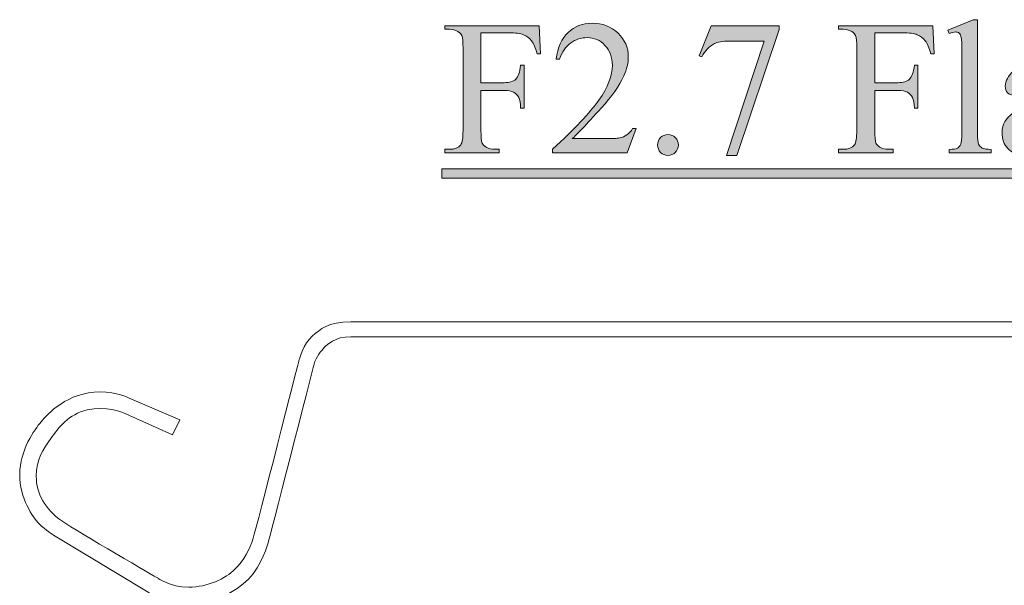
# Model space of a CAD drawing. Units: inches. Extents: x 0.3 to 10.6, y 0.3 to 8.2.
# Drawn here: x 1.8 to 2.5, y 3.1 to 3.5 of the extents above; entities that cross this region are included whole.
import ezdxf

# ---------------------------------------------------------------- set-up
doc = ezdxf.new("R2010")
doc.units = ezdxf.units.IN
doc.header["$MEASUREMENT"] = 0
doc.layers.add('TEXT', color=7, linetype='Continuous')

# ---------------------------------------------------------------- blocks, each defined once
blk = doc.blocks.new('block 1677')
at = {"layer": 'TEXT'}
h = blk.add_hatch(color=7, dxfattribs=at)
h.dxf.hatch_style = 2
edge = h.paths.add_edge_path()
edge.add_spline(control_points=[(2.21991, 3.39396), (2.21991, 3.39396), (2.21395, 3.37758), (2.21395, 3.37758), (2.21395, 3.37758), (2.16374, 3.37758), (2.16374, 3.37758), (2.16374, 3.37758), (2.16374, 3.3799), (2.16374, 3.3799), (2.17851, 3.39338), (2.1889, 3.40438), (2.19493, 3.41291), (2.20095, 3.42145), (2.20397, 3.42925), (2.20397, 3.43632), (2.20397, 3.44172), (2.20232, 3.44615), (2.19901, 3.44963), (2.19571, 3.4531), (2.19175, 3.45483), (2.18715, 3.45483), (2.18296, 3.45483), (2.17921, 3.45361), (2.17588, 3.45117), (2.17256, 3.44872), (2.1701, 3.44514), (2.16851, 3.4404), (2.16851, 3.4404), (2.16619, 3.4404), (2.16619, 3.4404), (2.16723, 3.44815), (2.16992, 3.45409), (2.17425, 3.45822), (2.17858, 3.46238), (2.18399, 3.46444), (2.19048, 3.46444), (2.19738, 3.46444), (2.20315, 3.46223), (2.20777, 3.45779), (2.21239, 3.45336), (2.2147, 3.44812), (2.2147, 3.4421), (2.2147, 3.43778), (2.2137, 3.43347), (2.21169, 3.42917), (2.20859, 3.42239), (2.20357, 3.41522), (2.19663, 3.40765), (2.1862, 3.39625), (2.1797, 3.38939), (2.17711, 3.38706), (2.17711, 3.38706), (2.19933, 3.38706), (2.19933, 3.38706), (2.20384, 3.38706), (2.20701, 3.38722), (2.20884, 3.38756), (2.21065, 3.38789), (2.21229, 3.38858), (2.21376, 3.38959), (2.21522, 3.39062), (2.2165, 3.39208), (2.21759, 3.39396), (2.21759, 3.39396), (2.21991, 3.39396), (2.21991, 3.39396)], knot_values=[0, 0, 0, 0, 1, 1, 1, 2, 2, 2, 3, 3, 3, 4, 4, 4, 5, 5, 5, 6, 6, 6, 7, 7, 7, 8, 8, 8, 9, 9, 9, 10, 10, 10, 11, 11, 11, 12, 12, 12, 13, 13, 13, 14, 14, 14, 15, 15, 15, 16, 16, 16, 17, 17, 17, 18, 18, 18, 19, 19, 19, 20, 20, 20, 21, 21, 21, 22, 22, 22, 22], degree=3, periodic=1)
h = blk.add_hatch(color=7, dxfattribs=at)
h.dxf.hatch_style = 2
edge = h.paths.add_edge_path()
edge.add_spline(control_points=[(2.44906, 3.46682), (2.44906, 3.46682), (2.44906, 3.39057), (2.44906, 3.39057), (2.44906, 3.38698), (2.44932, 3.38459), (2.44984, 3.38341), (2.45036, 3.38224), (2.45117, 3.38135), (2.45226, 3.38075), (2.45335, 3.38014), (2.45538, 3.37984), (2.45835, 3.37984), (2.45835, 3.37984), (2.45835, 3.37758), (2.45835, 3.37758), (2.45835, 3.37758), (2.43017, 3.37758), (2.43017, 3.37758), (2.43017, 3.37758), (2.43017, 3.37984), (2.43017, 3.37984), (2.43281, 3.37984), (2.4346, 3.38011), (2.43557, 3.38066), (2.43653, 3.3812), (2.43728, 3.38209), (2.43783, 3.38336), (2.43837, 3.3846), (2.43864, 3.38702), (2.43864, 3.39057), (2.43864, 3.39057), (2.43864, 3.44279), (2.43864, 3.44279), (2.43864, 3.44927), (2.4385, 3.45326), (2.43821, 3.45474), (2.43791, 3.45623), (2.43744, 3.45725), (2.43679, 3.45779), (2.43614, 3.45833), (2.43532, 3.4586), (2.43431, 3.4586), (2.43322, 3.4586), (2.43184, 3.45827), (2.43017, 3.4576), (2.43017, 3.4576), (2.4291, 3.4598), (2.4291, 3.4598), (2.4291, 3.4598), (2.44623, 3.46682), (2.44623, 3.46682), (2.44623, 3.46682), (2.44906, 3.46682), (2.44906, 3.46682)], knot_values=[0, 0, 0, 0, 1, 1, 1, 2, 2, 2, 3, 3, 3, 4, 4, 4, 5, 5, 5, 6, 6, 6, 7, 7, 7, 8, 8, 8, 9, 9, 9, 10, 10, 10, 11, 11, 11, 12, 12, 12, 13, 13, 13, 14, 14, 14, 15, 15, 15, 16, 16, 16, 17, 17, 17, 18, 18, 18, 18], degree=3, periodic=1)
h = blk.add_hatch(color=7, dxfattribs=at)
h.dxf.hatch_style = 2
edge = h.paths.add_edge_path()
edge.add_spline(control_points=[(2.11579, 3.45803), (2.11579, 3.45803), (2.11579, 3.42459), (2.11579, 3.42459), (2.11579, 3.42459), (2.13129, 3.42459), (2.13129, 3.42459), (2.13485, 3.42459), (2.13745, 3.42537), (2.13911, 3.42693), (2.14076, 3.42851), (2.14186, 3.43161), (2.1424, 3.43627), (2.1424, 3.43627), (2.14472, 3.43627), (2.14472, 3.43627), (2.14472, 3.43627), (2.14472, 3.40746), (2.14472, 3.40746), (2.14472, 3.40746), (2.1424, 3.40746), (2.1424, 3.40746), (2.14236, 3.41075), (2.14193, 3.41318), (2.14111, 3.41473), (2.1403, 3.41629), (2.13917, 3.41744), (2.13772, 3.41821), (2.13628, 3.41899), (2.13413, 3.41938), (2.13129, 3.41938), (2.13129, 3.41938), (2.11579, 3.41938), (2.11579, 3.41938), (2.11579, 3.41938), (2.11579, 3.39265), (2.11579, 3.39265), (2.11579, 3.38833), (2.11606, 3.38548), (2.1166, 3.3841), (2.11702, 3.38306), (2.1179, 3.38216), (2.11924, 3.3814), (2.12108, 3.3804), (2.12301, 3.3799), (2.12501, 3.3799), (2.12501, 3.3799), (2.12809, 3.3799), (2.12809, 3.3799), (2.12809, 3.3799), (2.12809, 3.37758), (2.12809, 3.37758), (2.12809, 3.37758), (2.09156, 3.37758), (2.09156, 3.37758), (2.09156, 3.37758), (2.09156, 3.3799), (2.09156, 3.3799), (2.09156, 3.3799), (2.09458, 3.3799), (2.09458, 3.3799), (2.09809, 3.3799), (2.10064, 3.38093), (2.10223, 3.38298), (2.10324, 3.38432), (2.10374, 3.38753), (2.10374, 3.39265), (2.10374, 3.39265), (2.10374, 3.44762), (2.10374, 3.44762), (2.10374, 3.45193), (2.10347, 3.45478), (2.10293, 3.45616), (2.10251, 3.45721), (2.10164, 3.4581), (2.10035, 3.45886), (2.09855, 3.45987), (2.09663, 3.46037), (2.09458, 3.46037), (2.09458, 3.46037), (2.09156, 3.46037), (2.09156, 3.46037), (2.09156, 3.46037), (2.09156, 3.46269), (2.09156, 3.46269), (2.09156, 3.46269), (2.15489, 3.46269), (2.15489, 3.46269), (2.15489, 3.46269), (2.15571, 3.44398), (2.15571, 3.44398), (2.15571, 3.44398), (2.15351, 3.44398), (2.15351, 3.44398), (2.15242, 3.44796), (2.15116, 3.45087), (2.14971, 3.45273), (2.14827, 3.4546), (2.14649, 3.45595), (2.14438, 3.45679), (2.14227, 3.45761), (2.13899, 3.45803), (2.13456, 3.45803), (2.13456, 3.45803), (2.11579, 3.45803), (2.11579, 3.45803)], knot_values=[0, 0, 0, 0, 1, 1, 1, 2, 2, 2, 3, 3, 3, 4, 4, 4, 5, 5, 5, 6, 6, 6, 7, 7, 7, 8, 8, 8, 9, 9, 9, 10, 10, 10, 11, 11, 11, 12, 12, 12, 13, 13, 13, 14, 14, 14, 15, 15, 15, 16, 16, 16, 17, 17, 17, 18, 18, 18, 19, 19, 19, 20, 20, 20, 21, 21, 21, 22, 22, 22, 23, 23, 23, 24, 24, 24, 25, 25, 25, 26, 26, 26, 27, 27, 27, 28, 28, 28, 29, 29, 29, 30, 30, 30, 31, 31, 31, 32, 32, 32, 33, 33, 33, 34, 34, 34, 35, 35, 35, 35], degree=3, periodic=1)
h = blk.add_hatch(color=7, dxfattribs=at)
h.dxf.hatch_style = 2
edge = h.paths.add_edge_path()
edge.add_spline(control_points=[(2.27032, 3.46269), (2.27032, 3.46269), (2.31595, 3.46269), (2.31595, 3.46269), (2.31595, 3.46269), (2.31595, 3.4603), (2.31595, 3.4603), (2.31595, 3.4603), (2.28758, 3.37581), (2.28758, 3.37581), (2.28758, 3.37581), (2.28054, 3.37581), (2.28054, 3.37581), (2.28054, 3.37581), (2.30596, 3.45246), (2.30596, 3.45246), (2.30596, 3.45246), (2.28255, 3.45246), (2.28255, 3.45246), (2.27783, 3.45246), (2.27445, 3.45189), (2.27245, 3.45076), (2.26893, 3.44884), (2.26611, 3.44587), (2.26398, 3.44184), (2.26398, 3.44184), (2.26215, 3.44253), (2.26215, 3.44253), (2.26215, 3.44253), (2.27032, 3.46269), (2.27032, 3.46269)], knot_values=[0, 0, 0, 0, 1, 1, 1, 2, 2, 2, 3, 3, 3, 4, 4, 4, 5, 5, 5, 6, 6, 6, 7, 7, 7, 8, 8, 8, 9, 9, 9, 10, 10, 10, 10], degree=3, periodic=1)
h = blk.add_hatch(color=7, dxfattribs=at)
h.dxf.hatch_style = 2
edge = h.paths.add_edge_path()
edge.add_spline(control_points=[(2.38009, 3.45803), (2.38009, 3.45803), (2.38009, 3.42459), (2.38009, 3.42459), (2.38009, 3.42459), (2.39559, 3.42459), (2.39559, 3.42459), (2.39914, 3.42459), (2.40175, 3.42537), (2.4034, 3.42693), (2.40506, 3.42851), (2.40616, 3.43161), (2.4067, 3.43627), (2.4067, 3.43627), (2.40902, 3.43627), (2.40902, 3.43627), (2.40902, 3.43627), (2.40902, 3.40746), (2.40902, 3.40746), (2.40902, 3.40746), (2.4067, 3.40746), (2.4067, 3.40746), (2.40666, 3.41075), (2.40622, 3.41318), (2.40541, 3.41473), (2.4046, 3.41629), (2.40346, 3.41744), (2.40202, 3.41821), (2.40058, 3.41899), (2.39843, 3.41938), (2.39559, 3.41938), (2.39559, 3.41938), (2.38009, 3.41938), (2.38009, 3.41938), (2.38009, 3.41938), (2.38009, 3.39265), (2.38009, 3.39265), (2.38009, 3.38833), (2.38036, 3.38548), (2.3809, 3.3841), (2.38132, 3.38306), (2.3822, 3.38216), (2.38354, 3.3814), (2.38538, 3.3804), (2.3873, 3.3799), (2.38931, 3.3799), (2.38931, 3.3799), (2.39239, 3.3799), (2.39239, 3.3799), (2.39239, 3.3799), (2.39239, 3.37758), (2.39239, 3.37758), (2.39239, 3.37758), (2.35586, 3.37758), (2.35586, 3.37758), (2.35586, 3.37758), (2.35586, 3.3799), (2.35586, 3.3799), (2.35586, 3.3799), (2.35887, 3.3799), (2.35887, 3.3799), (2.36239, 3.3799), (2.36494, 3.38093), (2.36653, 3.38298), (2.36753, 3.38432), (2.36804, 3.38753), (2.36804, 3.39265), (2.36804, 3.39265), (2.36804, 3.44762), (2.36804, 3.44762), (2.36804, 3.45193), (2.36776, 3.45478), (2.36722, 3.45616), (2.3668, 3.45721), (2.36594, 3.4581), (2.36464, 3.45886), (2.36285, 3.45987), (2.36092, 3.46037), (2.35887, 3.46037), (2.35887, 3.46037), (2.35586, 3.46037), (2.35586, 3.46037), (2.35586, 3.46037), (2.35586, 3.46269), (2.35586, 3.46269), (2.35586, 3.46269), (2.41919, 3.46269), (2.41919, 3.46269), (2.41919, 3.46269), (2.42, 3.44398), (2.42, 3.44398), (2.42, 3.44398), (2.41781, 3.44398), (2.41781, 3.44398), (2.41671, 3.44796), (2.41545, 3.45087), (2.41401, 3.45273), (2.41256, 3.4546), (2.41079, 3.45595), (2.40867, 3.45679), (2.40656, 3.45761), (2.40329, 3.45803), (2.39885, 3.45803), (2.39885, 3.45803), (2.38009, 3.45803), (2.38009, 3.45803)], knot_values=[0, 0, 0, 0, 1, 1, 1, 2, 2, 2, 3, 3, 3, 4, 4, 4, 5, 5, 5, 6, 6, 6, 7, 7, 7, 8, 8, 8, 9, 9, 9, 10, 10, 10, 11, 11, 11, 12, 12, 12, 13, 13, 13, 14, 14, 14, 15, 15, 15, 16, 16, 16, 17, 17, 17, 18, 18, 18, 19, 19, 19, 20, 20, 20, 21, 21, 21, 22, 22, 22, 23, 23, 23, 24, 24, 24, 25, 25, 25, 26, 26, 26, 27, 27, 27, 28, 28, 28, 29, 29, 29, 30, 30, 30, 31, 31, 31, 32, 32, 32, 33, 33, 33, 34, 34, 34, 35, 35, 35, 35], degree=3, periodic=1)
h = blk.add_hatch(color=7, dxfattribs=at)
h.dxf.hatch_style = 2
edge = h.paths.add_edge_path()
edge.add_spline(control_points=[(2.49758, 3.38586), (2.49168, 3.38131), (2.48798, 3.37866), (2.48646, 3.37796), (2.48421, 3.37691), (2.4818, 3.37638), (2.47925, 3.37638), (2.47527, 3.37638), (2.472, 3.37774), (2.46943, 3.38047), (2.46685, 3.38318), (2.46557, 3.38676), (2.46557, 3.39119), (2.46557, 3.394), (2.46619, 3.39643), (2.46745, 3.39848), (2.46916, 3.40133), (2.47215, 3.404), (2.47639, 3.40651), (2.48064, 3.40902), (2.4877, 3.41207), (2.49758, 3.41568), (2.49758, 3.41568), (2.49758, 3.41793), (2.49758, 3.41793), (2.49758, 3.42367), (2.49666, 3.4276), (2.49485, 3.42973), (2.49303, 3.43187), (2.49038, 3.43293), (2.4869, 3.43293), (2.48427, 3.43293), (2.48218, 3.43222), (2.48063, 3.4308), (2.47904, 3.42938), (2.47824, 3.42775), (2.47824, 3.4259), (2.47824, 3.4259), (2.47837, 3.42227), (2.47837, 3.42227), (2.47837, 3.42034), (2.47788, 3.41885), (2.47689, 3.41781), (2.47591, 3.41676), (2.47462, 3.41623), (2.47304, 3.41623), (2.47149, 3.41623), (2.47022, 3.41679), (2.46924, 3.41787), (2.46825, 3.41896), (2.46777, 3.42045), (2.46777, 3.42232), (2.46777, 3.42593), (2.4696, 3.42923), (2.47329, 3.43224), (2.47697, 3.43526), (2.48214, 3.43677), (2.48879, 3.43677), (2.4939, 3.43677), (2.49808, 3.4359), (2.50134, 3.43419), (2.50381, 3.43289), (2.50563, 3.43087), (2.5068, 3.4281), (2.50755, 3.4263), (2.50793, 3.42262), (2.50793, 3.41706), (2.50793, 3.41706), (2.50793, 3.39754), (2.50793, 3.39754), (2.50793, 3.39205), (2.50804, 3.3887), (2.50825, 3.38746), (2.50846, 3.38623), (2.5088, 3.3854), (2.50928, 3.38498), (2.50976, 3.38456), (2.51031, 3.38436), (2.51095, 3.38436), (2.51161, 3.38436), (2.5122, 3.38451), (2.5127, 3.38479), (2.51358, 3.38534), (2.51527, 3.38687), (2.51779, 3.38938), (2.51779, 3.38938), (2.51779, 3.38586), (2.51779, 3.38586), (2.5131, 3.37958), (2.50862, 3.37645), (2.50435, 3.37645), (2.50231, 3.37645), (2.50067, 3.37716), (2.49946, 3.37858), (2.49824, 3.38), (2.49762, 3.38243), (2.49758, 3.38586)], knot_values=[0, 0, 0, 0, 1, 1, 1, 2, 2, 2, 3, 3, 3, 4, 4, 4, 5, 5, 5, 6, 6, 6, 7, 7, 7, 8, 8, 8, 9, 9, 9, 10, 10, 10, 11, 11, 11, 12, 12, 12, 13, 13, 13, 14, 14, 14, 15, 15, 15, 16, 16, 16, 17, 17, 17, 18, 18, 18, 19, 19, 19, 20, 20, 20, 21, 21, 21, 22, 22, 22, 23, 23, 23, 24, 24, 24, 25, 25, 25, 26, 26, 26, 27, 27, 27, 28, 28, 28, 29, 29, 29, 30, 30, 30, 31, 31, 31, 32, 32, 32, 32], degree=3, periodic=1)
edge = h.paths.add_edge_path()
edge.add_spline(control_points=[(2.49758, 3.38995), (2.49758, 3.38995), (2.49758, 3.41185), (2.49758, 3.41185), (2.49126, 3.40933), (2.48718, 3.40755), (2.48534, 3.40651), (2.48203, 3.40466), (2.47967, 3.40275), (2.47824, 3.40074), (2.47682, 3.39872), (2.47611, 3.39653), (2.47611, 3.39415), (2.47611, 3.39114), (2.47701, 3.38863), (2.47881, 3.38665), (2.48061, 3.38466), (2.48268, 3.38367), (2.48503, 3.38367), (2.4882, 3.38367), (2.49238, 3.38576), (2.49758, 3.38995)], knot_values=[0, 0, 0, 0, 1, 1, 1, 2, 2, 2, 3, 3, 3, 4, 4, 4, 5, 5, 5, 6, 6, 6, 7, 7, 7, 7], degree=3, periodic=1)
h = blk.add_hatch(color=7, dxfattribs=at)
h.dxf.hatch_style = 2
edge = h.paths.add_edge_path()
edge.add_spline(control_points=[(2.24131, 3.38976), (2.24328, 3.38976), (2.24493, 3.38908), (2.24627, 3.38771), (2.24761, 3.38635), (2.24828, 3.38471), (2.24828, 3.38279), (2.24828, 3.38086), (2.2476, 3.37922), (2.24624, 3.37786), (2.24488, 3.37651), (2.24324, 3.37581), (2.24131, 3.37581), (2.23939, 3.37581), (2.23775, 3.37651), (2.23639, 3.37786), (2.23503, 3.37922), (2.23435, 3.38086), (2.23435, 3.38279), (2.23435, 3.38475), (2.23503, 3.38641), (2.23639, 3.38775), (2.23775, 3.38908), (2.23939, 3.38976), (2.24131, 3.38976)], knot_values=[0, 0, 0, 0, 1, 1, 1, 2, 2, 2, 3, 3, 3, 4, 4, 4, 5, 5, 5, 6, 6, 6, 7, 7, 7, 8, 8, 8, 8], degree=3, periodic=1)
h = blk.add_hatch(color=7, dxfattribs=at)
h.dxf.hatch_style = 2
h.paths.add_polyline_path([(2.08949, 3.36045), (2.08949, 3.36671), (2.78585, 3.36671), (2.78585, 3.36045)])
at = {"layer": 'TEXT', "lineweight": 0}
blk.add_lwpolyline([(2.08949, 3.36045), (2.08949, 3.36671), (2.78585, 3.36671), (2.78585, 3.36045), (2.08949, 3.36045)], dxfattribs=at)
for points, knots in [([(2.21991, 3.39396), (2.21991, 3.39396), (2.21395, 3.37758), (2.21395, 3.37758), (2.21395, 3.37758), (2.16374, 3.37758), (2.16374, 3.37758), (2.16374, 3.37758), (2.16374, 3.3799), (2.16374, 3.3799), (2.17851, 3.39338), (2.1889, 3.40438), (2.19493, 3.41291), (2.20095, 3.42145), (2.20397, 3.42925), (2.20397, 3.43632), (2.20397, 3.44172), (2.20232, 3.44615), (2.19901, 3.44963), (2.19571, 3.4531), (2.19175, 3.45483), (2.18715, 3.45483), (2.18296, 3.45483), (2.17921, 3.45361), (2.17588, 3.45117), (2.17256, 3.44872), (2.1701, 3.44514), (2.16851, 3.4404), (2.16851, 3.4404), (2.16619, 3.4404), (2.16619, 3.4404), (2.16723, 3.44815), (2.16992, 3.45409), (2.17425, 3.45822), (2.17858, 3.46238), (2.18399, 3.46444), (2.19048, 3.46444), (2.19738, 3.46444), (2.20315, 3.46223), (2.20777, 3.45779), (2.21239, 3.45336), (2.2147, 3.44812), (2.2147, 3.4421), (2.2147, 3.43778), (2.2137, 3.43347), (2.21169, 3.42917), (2.20859, 3.42239), (2.20357, 3.41522), (2.19663, 3.40765), (2.1862, 3.39625), (2.1797, 3.38939), (2.17711, 3.38706), (2.17711, 3.38706), (2.19933, 3.38706), (2.19933, 3.38706), (2.20384, 3.38706), (2.20701, 3.38722), (2.20884, 3.38756), (2.21065, 3.38789), (2.21229, 3.38858), (2.21376, 3.38959), (2.21522, 3.39062), (2.2165, 3.39208), (2.21759, 3.39396), (2.21759, 3.39396), (2.21991, 3.39396), (2.21991, 3.39396)], [0, 0, 0, 0, 1, 1, 1, 2, 2, 2, 3, 3, 3, 4, 4, 4, 5, 5, 5, 6, 6, 6, 7, 7, 7, 8, 8, 8, 9, 9, 9, 10, 10, 10, 11, 11, 11, 12, 12, 12, 13, 13, 13, 14, 14, 14, 15, 15, 15, 16, 16, 16, 17, 17, 17, 18, 18, 18, 19, 19, 19, 20, 20, 20, 21, 21, 21, 22, 22, 22, 22]), ([(2.44906, 3.46682), (2.44906, 3.46682), (2.44906, 3.39057), (2.44906, 3.39057), (2.44906, 3.38698), (2.44932, 3.38459), (2.44984, 3.38341), (2.45036, 3.38224), (2.45117, 3.38135), (2.45226, 3.38075), (2.45335, 3.38014), (2.45538, 3.37984), (2.45835, 3.37984), (2.45835, 3.37984), (2.45835, 3.37758), (2.45835, 3.37758), (2.45835, 3.37758), (2.43017, 3.37758), (2.43017, 3.37758), (2.43017, 3.37758), (2.43017, 3.37984), (2.43017, 3.37984), (2.43281, 3.37984), (2.4346, 3.38011), (2.43557, 3.38066), (2.43653, 3.3812), (2.43728, 3.38209), (2.43783, 3.38336), (2.43837, 3.3846), (2.43864, 3.38702), (2.43864, 3.39057), (2.43864, 3.39057), (2.43864, 3.44279), (2.43864, 3.44279), (2.43864, 3.44927), (2.4385, 3.45326), (2.43821, 3.45474), (2.43791, 3.45623), (2.43744, 3.45725), (2.43679, 3.45779), (2.43614, 3.45833), (2.43532, 3.4586), (2.43431, 3.4586), (2.43322, 3.4586), (2.43184, 3.45827), (2.43017, 3.4576), (2.43017, 3.4576), (2.4291, 3.4598), (2.4291, 3.4598), (2.4291, 3.4598), (2.44623, 3.46682), (2.44623, 3.46682), (2.44623, 3.46682), (2.44906, 3.46682), (2.44906, 3.46682)], [0, 0, 0, 0, 1, 1, 1, 2, 2, 2, 3, 3, 3, 4, 4, 4, 5, 5, 5, 6, 6, 6, 7, 7, 7, 8, 8, 8, 9, 9, 9, 10, 10, 10, 11, 11, 11, 12, 12, 12, 13, 13, 13, 14, 14, 14, 15, 15, 15, 16, 16, 16, 17, 17, 17, 18, 18, 18, 18]), ([(2.11579, 3.45803), (2.11579, 3.45803), (2.11579, 3.42459), (2.11579, 3.42459), (2.11579, 3.42459), (2.13129, 3.42459), (2.13129, 3.42459), (2.13485, 3.42459), (2.13745, 3.42537), (2.13911, 3.42693), (2.14076, 3.42851), (2.14186, 3.43161), (2.1424, 3.43627), (2.1424, 3.43627), (2.14472, 3.43627), (2.14472, 3.43627), (2.14472, 3.43627), (2.14472, 3.40746), (2.14472, 3.40746), (2.14472, 3.40746), (2.1424, 3.40746), (2.1424, 3.40746), (2.14236, 3.41075), (2.14193, 3.41318), (2.14111, 3.41473), (2.1403, 3.41629), (2.13917, 3.41744), (2.13772, 3.41821), (2.13628, 3.41899), (2.13413, 3.41938), (2.13129, 3.41938), (2.13129, 3.41938), (2.11579, 3.41938), (2.11579, 3.41938), (2.11579, 3.41938), (2.11579, 3.39265), (2.11579, 3.39265), (2.11579, 3.38833), (2.11606, 3.38548), (2.1166, 3.3841), (2.11702, 3.38306), (2.1179, 3.38216), (2.11924, 3.3814), (2.12108, 3.3804), (2.12301, 3.3799), (2.12501, 3.3799), (2.12501, 3.3799), (2.12809, 3.3799), (2.12809, 3.3799), (2.12809, 3.3799), (2.12809, 3.37758), (2.12809, 3.37758), (2.12809, 3.37758), (2.09156, 3.37758), (2.09156, 3.37758), (2.09156, 3.37758), (2.09156, 3.3799), (2.09156, 3.3799), (2.09156, 3.3799), (2.09458, 3.3799), (2.09458, 3.3799), (2.09809, 3.3799), (2.10064, 3.38093), (2.10223, 3.38298), (2.10324, 3.38432), (2.10374, 3.38753), (2.10374, 3.39265), (2.10374, 3.39265), (2.10374, 3.44762), (2.10374, 3.44762), (2.10374, 3.45193), (2.10347, 3.45478), (2.10293, 3.45616), (2.10251, 3.45721), (2.10164, 3.4581), (2.10035, 3.45886), (2.09855, 3.45987), (2.09663, 3.46037), (2.09458, 3.46037), (2.09458, 3.46037), (2.09156, 3.46037), (2.09156, 3.46037), (2.09156, 3.46037), (2.09156, 3.46269), (2.09156, 3.46269), (2.09156, 3.46269), (2.15489, 3.46269), (2.15489, 3.46269), (2.15489, 3.46269), (2.15571, 3.44398), (2.15571, 3.44398), (2.15571, 3.44398), (2.15351, 3.44398), (2.15351, 3.44398), (2.15242, 3.44796), (2.15116, 3.45087), (2.14971, 3.45273), (2.14827, 3.4546), (2.14649, 3.45595), (2.14438, 3.45679), (2.14227, 3.45761), (2.13899, 3.45803), (2.13456, 3.45803), (2.13456, 3.45803), (2.11579, 3.45803), (2.11579, 3.45803)], [0, 0, 0, 0, 1, 1, 1, 2, 2, 2, 3, 3, 3, 4, 4, 4, 5, 5, 5, 6, 6, 6, 7, 7, 7, 8, 8, 8, 9, 9, 9, 10, 10, 10, 11, 11, 11, 12, 12, 12, 13, 13, 13, 14, 14, 14, 15, 15, 15, 16, 16, 16, 17, 17, 17, 18, 18, 18, 19, 19, 19, 20, 20, 20, 21, 21, 21, 22, 22, 22, 23, 23, 23, 24, 24, 24, 25, 25, 25, 26, 26, 26, 27, 27, 27, 28, 28, 28, 29, 29, 29, 30, 30, 30, 31, 31, 31, 32, 32, 32, 33, 33, 33, 34, 34, 34, 35, 35, 35, 35]), ([(2.27032, 3.46269), (2.27032, 3.46269), (2.31595, 3.46269), (2.31595, 3.46269), (2.31595, 3.46269), (2.31595, 3.4603), (2.31595, 3.4603), (2.31595, 3.4603), (2.28758, 3.37581), (2.28758, 3.37581), (2.28758, 3.37581), (2.28054, 3.37581), (2.28054, 3.37581), (2.28054, 3.37581), (2.30596, 3.45246), (2.30596, 3.45246), (2.30596, 3.45246), (2.28255, 3.45246), (2.28255, 3.45246), (2.27783, 3.45246), (2.27445, 3.45189), (2.27245, 3.45076), (2.26893, 3.44884), (2.26611, 3.44587), (2.26398, 3.44184), (2.26398, 3.44184), (2.26215, 3.44253), (2.26215, 3.44253), (2.26215, 3.44253), (2.27032, 3.46269), (2.27032, 3.46269)], [0, 0, 0, 0, 1, 1, 1, 2, 2, 2, 3, 3, 3, 4, 4, 4, 5, 5, 5, 6, 6, 6, 7, 7, 7, 8, 8, 8, 9, 9, 9, 10, 10, 10, 10]), ([(2.38009, 3.45803), (2.38009, 3.45803), (2.38009, 3.42459), (2.38009, 3.42459), (2.38009, 3.42459), (2.39559, 3.42459), (2.39559, 3.42459), (2.39914, 3.42459), (2.40175, 3.42537), (2.4034, 3.42693), (2.40506, 3.42851), (2.40616, 3.43161), (2.4067, 3.43627), (2.4067, 3.43627), (2.40902, 3.43627), (2.40902, 3.43627), (2.40902, 3.43627), (2.40902, 3.40746), (2.40902, 3.40746), (2.40902, 3.40746), (2.4067, 3.40746), (2.4067, 3.40746), (2.40666, 3.41075), (2.40622, 3.41318), (2.40541, 3.41473), (2.4046, 3.41629), (2.40346, 3.41744), (2.40202, 3.41821), (2.40058, 3.41899), (2.39843, 3.41938), (2.39559, 3.41938), (2.39559, 3.41938), (2.38009, 3.41938), (2.38009, 3.41938), (2.38009, 3.41938), (2.38009, 3.39265), (2.38009, 3.39265), (2.38009, 3.38833), (2.38036, 3.38548), (2.3809, 3.3841), (2.38132, 3.38306), (2.3822, 3.38216), (2.38354, 3.3814), (2.38538, 3.3804), (2.3873, 3.3799), (2.38931, 3.3799), (2.38931, 3.3799), (2.39239, 3.3799), (2.39239, 3.3799), (2.39239, 3.3799), (2.39239, 3.37758), (2.39239, 3.37758), (2.39239, 3.37758), (2.35586, 3.37758), (2.35586, 3.37758), (2.35586, 3.37758), (2.35586, 3.3799), (2.35586, 3.3799), (2.35586, 3.3799), (2.35887, 3.3799), (2.35887, 3.3799), (2.36239, 3.3799), (2.36494, 3.38093), (2.36653, 3.38298), (2.36753, 3.38432), (2.36804, 3.38753), (2.36804, 3.39265), (2.36804, 3.39265), (2.36804, 3.44762), (2.36804, 3.44762), (2.36804, 3.45193), (2.36776, 3.45478), (2.36722, 3.45616), (2.3668, 3.45721), (2.36594, 3.4581), (2.36464, 3.45886), (2.36285, 3.45987), (2.36092, 3.46037), (2.35887, 3.46037), (2.35887, 3.46037), (2.35586, 3.46037), (2.35586, 3.46037), (2.35586, 3.46037), (2.35586, 3.46269), (2.35586, 3.46269), (2.35586, 3.46269), (2.41919, 3.46269), (2.41919, 3.46269), (2.41919, 3.46269), (2.42, 3.44398), (2.42, 3.44398), (2.42, 3.44398), (2.41781, 3.44398), (2.41781, 3.44398), (2.41671, 3.44796), (2.41545, 3.45087), (2.41401, 3.45273), (2.41256, 3.4546), (2.41079, 3.45595), (2.40867, 3.45679), (2.40656, 3.45761), (2.40329, 3.45803), (2.39885, 3.45803), (2.39885, 3.45803), (2.38009, 3.45803), (2.38009, 3.45803)], [0, 0, 0, 0, 1, 1, 1, 2, 2, 2, 3, 3, 3, 4, 4, 4, 5, 5, 5, 6, 6, 6, 7, 7, 7, 8, 8, 8, 9, 9, 9, 10, 10, 10, 11, 11, 11, 12, 12, 12, 13, 13, 13, 14, 14, 14, 15, 15, 15, 16, 16, 16, 17, 17, 17, 18, 18, 18, 19, 19, 19, 20, 20, 20, 21, 21, 21, 22, 22, 22, 23, 23, 23, 24, 24, 24, 25, 25, 25, 26, 26, 26, 27, 27, 27, 28, 28, 28, 29, 29, 29, 30, 30, 30, 31, 31, 31, 32, 32, 32, 33, 33, 33, 34, 34, 34, 35, 35, 35, 35]), ([(2.49758, 3.38586), (2.49168, 3.38131), (2.48798, 3.37866), (2.48646, 3.37796), (2.48421, 3.37691), (2.4818, 3.37638), (2.47925, 3.37638), (2.47527, 3.37638), (2.472, 3.37774), (2.46943, 3.38047), (2.46685, 3.38318), (2.46557, 3.38676), (2.46557, 3.39119), (2.46557, 3.394), (2.46619, 3.39643), (2.46745, 3.39848), (2.46916, 3.40133), (2.47215, 3.404), (2.47639, 3.40651), (2.48064, 3.40902), (2.4877, 3.41207), (2.49758, 3.41568), (2.49758, 3.41568), (2.49758, 3.41793), (2.49758, 3.41793), (2.49758, 3.42367), (2.49666, 3.4276), (2.49485, 3.42973), (2.49303, 3.43187), (2.49038, 3.43293), (2.4869, 3.43293), (2.48427, 3.43293), (2.48218, 3.43222), (2.48063, 3.4308), (2.47904, 3.42938), (2.47824, 3.42775), (2.47824, 3.4259), (2.47824, 3.4259), (2.47837, 3.42227), (2.47837, 3.42227), (2.47837, 3.42034), (2.47788, 3.41885), (2.47689, 3.41781), (2.47591, 3.41676), (2.47462, 3.41623), (2.47304, 3.41623), (2.47149, 3.41623), (2.47022, 3.41679), (2.46924, 3.41787), (2.46825, 3.41896), (2.46777, 3.42045), (2.46777, 3.42232), (2.46777, 3.42593), (2.4696, 3.42923), (2.47329, 3.43224), (2.47697, 3.43526), (2.48214, 3.43677), (2.48879, 3.43677), (2.4939, 3.43677), (2.49808, 3.4359), (2.50134, 3.43419), (2.50381, 3.43289), (2.50563, 3.43087), (2.5068, 3.4281), (2.50755, 3.4263), (2.50793, 3.42262), (2.50793, 3.41706), (2.50793, 3.41706), (2.50793, 3.39754), (2.50793, 3.39754), (2.50793, 3.39205), (2.50804, 3.3887), (2.50825, 3.38746), (2.50846, 3.38623), (2.5088, 3.3854), (2.50928, 3.38498), (2.50976, 3.38456), (2.51031, 3.38436), (2.51095, 3.38436), (2.51161, 3.38436), (2.5122, 3.38451), (2.5127, 3.38479), (2.51358, 3.38534), (2.51527, 3.38687), (2.51779, 3.38938), (2.51779, 3.38938), (2.51779, 3.38586), (2.51779, 3.38586), (2.5131, 3.37958), (2.50862, 3.37645), (2.50435, 3.37645), (2.50231, 3.37645), (2.50067, 3.37716), (2.49946, 3.37858), (2.49824, 3.38), (2.49762, 3.38243), (2.49758, 3.38586)], [0, 0, 0, 0, 1, 1, 1, 2, 2, 2, 3, 3, 3, 4, 4, 4, 5, 5, 5, 6, 6, 6, 7, 7, 7, 8, 8, 8, 9, 9, 9, 10, 10, 10, 11, 11, 11, 12, 12, 12, 13, 13, 13, 14, 14, 14, 15, 15, 15, 16, 16, 16, 17, 17, 17, 18, 18, 18, 19, 19, 19, 20, 20, 20, 21, 21, 21, 22, 22, 22, 23, 23, 23, 24, 24, 24, 25, 25, 25, 26, 26, 26, 27, 27, 27, 28, 28, 28, 29, 29, 29, 30, 30, 30, 31, 31, 31, 32, 32, 32, 32]), ([(2.24131, 3.38976), (2.24328, 3.38976), (2.24493, 3.38908), (2.24627, 3.38771), (2.24761, 3.38635), (2.24828, 3.38471), (2.24828, 3.38279), (2.24828, 3.38086), (2.2476, 3.37922), (2.24624, 3.37786), (2.24488, 3.37651), (2.24324, 3.37581), (2.24131, 3.37581), (2.23939, 3.37581), (2.23775, 3.37651), (2.23639, 3.37786), (2.23503, 3.37922), (2.23435, 3.38086), (2.23435, 3.38279), (2.23435, 3.38475), (2.23503, 3.38641), (2.23639, 3.38775), (2.23775, 3.38908), (2.23939, 3.38976), (2.24131, 3.38976)], [0, 0, 0, 0, 1, 1, 1, 2, 2, 2, 3, 3, 3, 4, 4, 4, 5, 5, 5, 6, 6, 6, 7, 7, 7, 8, 8, 8, 8])]:
    blk.add_open_spline(points, degree=3, knots=knots, dxfattribs=at)
blk = doc.blocks.new('block 1676')
at = {"layer": 'TEXT'}
blk.add_blockref('block 1677', (0, 0), dxfattribs=at)

msp = doc.modelspace()

# ---------------------------------------------------------------- linework, layer by layer
at = {"layer": 'TEXT', "color": 250, "lineweight": 9}
msp.add_open_spline([(1.90866, 3.18851), (1.90866, 3.18851), (1.87531, 3.20334), (1.87531, 3.20334), (1.87531, 3.20334), (1.86397, 3.20797), (1.85145, 3.20509), (1.83893, 3.20221), (1.83217, 3.19332), (1.82701, 3.18585), (1.82186, 3.17838), (1.81725, 3.17219), (1.81725, 3.1606), (1.81725, 3.14902), (1.82317, 3.1384), (1.83449, 3.13067), (1.84582, 3.12295), (1.89878, 3.09239), (1.89878, 3.09239), (1.89878, 3.09239), (1.90694, 3.08623), (1.91959, 3.08623), (1.93223, 3.08623), (1.94433, 3.09202), (1.95058, 3.09827), (1.95683, 3.10452), (1.96049, 3.11127), (1.96285, 3.11905), (1.96521, 3.12683), (1.9938, 3.23899), (1.9938, 3.23899), (1.9938, 3.23899), (1.99675, 3.24966), (2.00245, 3.25448), (2.00814, 3.2593), (2.0126, 3.26412), (2.0285, 3.26412), (2.04441, 3.26412), (2.708, 3.26412), (2.708, 3.26412), (2.708, 3.26412), (2.72019, 3.26456), (2.72802, 3.25673), (2.73585, 3.2489), (2.73726, 3.23923), (2.73558, 3.22942), (2.7339, 3.2196), (2.71047, 3.12698), (2.71047, 3.12698), (2.71047, 3.12698), (2.70802, 3.11749), (2.70116, 3.11063), (2.6943, 3.10376), (2.68402, 3.09982), (2.67479, 3.09982), (2.66556, 3.09982), (2.65932, 3.10347), (2.65932, 3.10347), (2.65932, 3.10347), (2.59557, 3.13316), (2.59557, 3.13316), (2.59557, 3.13316), (2.57831, 3.14276), (2.57831, 3.15972), (2.57831, 3.17669), (2.59059, 3.18753), (2.59144, 3.18839), (2.5923, 3.18924), (2.60091, 3.1974), (2.61415, 3.1974), (2.62738, 3.1974), (2.63394, 3.18999), (2.63592, 3.18801), (2.63789, 3.18604), (2.64117, 3.18093), (2.64117, 3.18093), (2.64117, 3.18093), (2.64985, 3.16446), (2.64985, 3.16446), (2.64985, 3.16446), (2.64128, 3.15911), (2.64128, 3.15911), (2.64128, 3.15911), (2.63249, 3.17622), (2.63249, 3.17622), (2.63249, 3.17622), (2.6307, 3.17925), (2.62872, 3.18123), (2.62673, 3.18321), (2.62194, 3.18752), (2.61394, 3.18752), (2.60594, 3.18752), (2.60141, 3.1844), (2.59832, 3.1813), (2.59522, 3.17821), (2.59211, 3.17079), (2.59211, 3.17079), (2.59211, 3.17079), (2.58941, 3.16656), (2.58941, 3.16103), (2.58941, 3.15549), (2.59169, 3.1508), (2.59434, 3.14814), (2.59699, 3.14549), (2.60051, 3.14304), (2.60051, 3.14304), (2.60051, 3.14304), (2.66476, 3.11216), (2.66476, 3.11216), (2.66476, 3.11216), (2.67039, 3.11094), (2.67521, 3.11094), (2.68004, 3.11094), (2.68913, 3.11276), (2.69461, 3.11995), (2.7001, 3.12714), (2.69986, 3.13023), (2.69986, 3.13023), (2.69986, 3.13023), (2.72478, 3.23206), (2.72478, 3.23206), (2.72478, 3.23206), (2.72527, 3.23442), (2.72527, 3.23653), (2.72527, 3.23863), (2.72326, 3.24566), (2.71895, 3.24998), (2.71463, 3.25429), (2.70738, 3.25424), (2.70738, 3.25424), (2.70738, 3.25424), (2.0285, 3.25424), (2.0285, 3.25424), (2.01738, 3.25424), (2.01261, 3.24893), (2.01062, 3.24693), (2.00863, 3.24494), (2.00507, 3.24066), (2.00379, 3.2357), (2.00252, 3.23075), (1.97291, 3.11587), (1.97291, 3.11587), (1.97291, 3.11587), (1.96854, 3.10048), (1.95975, 3.09169), (1.95096, 3.0829), (1.93651, 3.07511), (1.92107, 3.07511), (1.90564, 3.07511), (1.89236, 3.08278), (1.89236, 3.08278), (1.89236, 3.08278), (1.82882, 3.12111), (1.82882, 3.12111), (1.82882, 3.12111), (1.82344, 3.12446), (1.81924, 3.12867), (1.81503, 3.13288), (1.80614, 3.14581), (1.80614, 3.16189), (1.80614, 3.17797), (1.81618, 3.19207), (1.82046, 3.19717), (1.82475, 3.20226), (1.83829, 3.21717), (1.86016, 3.21717), (1.87153, 3.21717), (1.8791, 3.21322), (1.8791, 3.21322), (1.8791, 3.21322), (1.91361, 3.19839), (1.91361, 3.19839), (1.91361, 3.19839), (1.90866, 3.18851), (1.90866, 3.18851)], degree=3, knots=[0, 0, 0, 0, 1, 1, 1, 2, 2, 2, 3, 3, 3, 4, 4, 4, 5, 5, 5, 6, 6, 6, 7, 7, 7, 8, 8, 8, 9, 9, 9, 10, 10, 10, 11, 11, 11, 12, 12, 12, 13, 13, 13, 14, 14, 14, 15, 15, 15, 16, 16, 16, 17, 17, 17, 18, 18, 18, 19, 19, 19, 20, 20, 20, 21, 21, 21, 22, 22, 22, 23, 23, 23, 24, 24, 24, 25, 25, 25, 26, 26, 26, 27, 27, 27, 28, 28, 28, 29, 29, 29, 30, 30, 30, 31, 31, 31, 32, 32, 32, 33, 33, 33, 34, 34, 34, 35, 35, 35, 36, 36, 36, 37, 37, 37, 38, 38, 38, 39, 39, 39, 40, 40, 40, 41, 41, 41, 42, 42, 42, 43, 43, 43, 44, 44, 44, 45, 45, 45, 46, 46, 46, 47, 47, 47, 48, 48, 48, 49, 49, 49, 50, 50, 50, 51, 51, 51, 52, 52, 52, 53, 53, 53, 54, 54, 54, 55, 55, 55, 56, 56, 56, 57, 57, 57, 58, 58, 58, 58], dxfattribs=at)

# ---------------------------------------------------------------- block references
at = {"layer": 'TEXT'}
msp.add_blockref('block 1676', (0, 0), dxfattribs=at)

doc.saveas('drawing.dxf')
